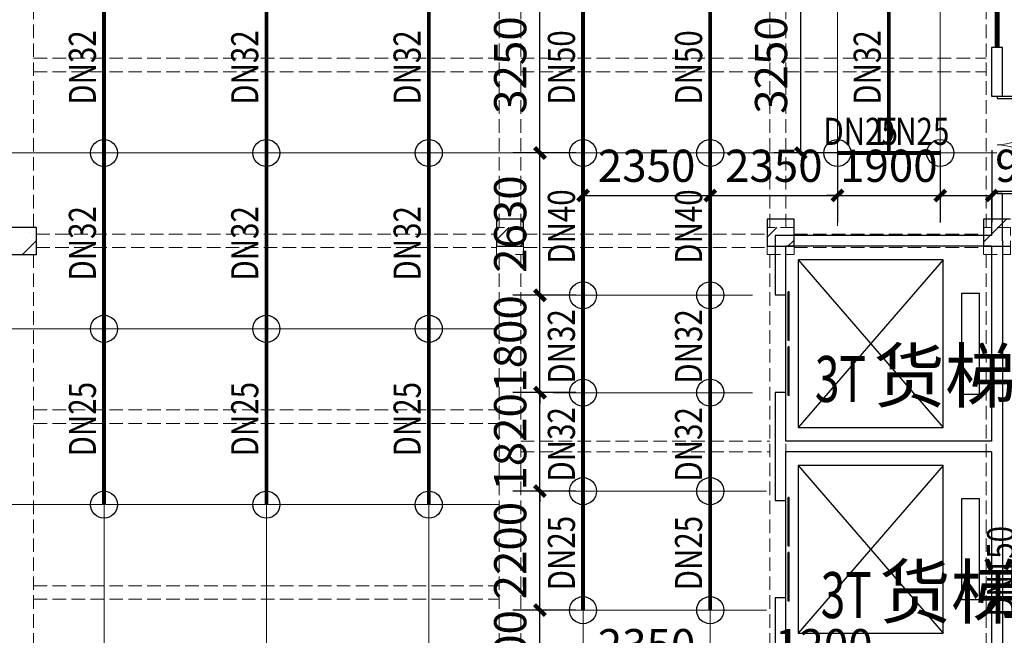
# Model space of a CAD drawing. Units: millimetres. Extents: x -1878335 to 5146870, y -284286 to 2107906.
# Drawn here: x 3243695 to 3261886, y 230880 to 242259 of the extents above; entities that cross this region are included whole.
import ezdxf

# ---------------------------------------------------------------- set-up
doc = ezdxf.new("R2010")
doc.units = ezdxf.units.MM
doc.header["$LTSCALE"] = 1000
for name, pattern in [('DASH', [0.35, 0.25, -0.1]), ('DOTE', [2.42, 2, -0.2, 0.02, -0.2]), ('线型3', [750, 500, -250])]:
    doc.linetypes.add(name, pattern=pattern)
for name, color, linetype, lineweight in [('BEAM-DASH', 4, '线型3', 25), ('COLU', 7, 'Continuous', 40), ('DOTE', 8, 'DOTE', 9)]:
    doc.layers.add(name, color=color, linetype=linetype, lineweight=lineweight)
for name, color, linetype in [('DIM_喷淋', 3, 'Continuous'), ('DOOR_FIRE', 4, 'Continuous'), ('EQUIP_喷头', 7, 'Continuous'), ('EVTR', 2, 'Continuous'), ('PIPE-喷淋', 6, 'Continuous'), ('PUB_TEXT', 7, 'Continuous'), ('TEXT_喷淋', 7, 'Continuous'), ('TWT_DIM', 3, 'Continuous'), ('WALL', 7, 'Continuous'), ('WINDOW', 4, 'Continuous'), ('屋面', 133, 'Continuous')]:
    doc.layers.add(name, color=color, linetype=linetype)
doc.layers.add('喷淋定线', color=1, linetype='Continuous', lineweight=5, plot=False)
doc.styles.add('_TCH_DIM', font='SIMPLEX', dxfattribs={"bigfont": 'GBCBIG'})
doc.styles.add('_TCH_DIM_T3', font='SIMPLEX', dxfattribs={"width": 0.705882, "bigfont": 'GBCBIG'})
doc.styles.add('_TWT_PIPEDN', font='SIMPLEX', dxfattribs={"width": 0.8, "height": 2.5, "bigfont": 'HZTXT'})
doc.dimstyles.new('_TWT_ARCH&&200', dxfattribs={"dimtxt": 595, "dimasz": 200, "dimexe": 500, "dimexo": 600, "dimgap": 252.5, "dimtad": 1, "dimdec": 0, "dimzin": 0, "dimdsep": 46, "dimtxsty": '_TCH_DIM_T3', "dimblk": 'ARCHTICK', "dimcen": 0.09, "dimclrt": 7, "dimazin": 2, "dimtfac": 1, "dimtdec": 0, "dimtix": 1, "dimtmove": 2, "dimatfit": 3, "dimfxl": 200, "dimtolj": 1, "dimtzin": 0, "dimarcsym": 0})

# ---------------------------------------------------------------- blocks, each defined once
blk = doc.blocks.new('3flt0926')
at = {"layer": 'BEAM-DASH', "color": 8, "linetype": 'DASH', "lineweight": 5}
for p, q in [((1070532, -1462959), (1070532, -1450459)), ((1079132, -1462959), (1079132, -1450459)), ((1079532, -1462959), (1079532, -1450459)), ((1084132, -1462959), (1084132, -1450459)), ((1084432, -1462959), (1084432, -1450459)), ((1088132, -1462959), (1088132, -1450459)), ((1070532, -1459834), (1079132, -1459834)), ((1079532, -1459834), (1084132, -1459834)), ((1084432, -1459834), (1088132, -1459834)), ((1070532, -1460084), (1079132, -1460084)), ((1079532, -1460084), (1084132, -1460084)), ((1084432, -1460084), (1088132, -1460084)), ((1070582, -1463084), (1079082, -1463084)), ((1079582, -1463084), (1084082, -1463084)), ((1084582, -1463084), (1088082, -1463084)), ((1070532, -1475959), (1070532, -1463459)), ((1070582, -1463334), (1079082, -1463334)), ((1079132, -1475959), (1079132, -1463459)), ((1079532, -1475959), (1079532, -1463459)), ((1079582, -1463334), (1084082, -1463334)), ((1084132, -1475959), (1084132, -1463459)), ((1084432, -1475959), (1084432, -1463459)), ((1084582, -1463334), (1088082, -1463334)), ((1088132, -1475959), (1088132, -1463459)), ((1070532, -1466334), (1079132, -1466334)), ((1070532, -1466584), (1079132, -1466584)), ((1079532, -1466909), (1084132, -1466909)), ((1084432, -1466909), (1088132, -1466909)), ((1079532, -1467109), (1084132, -1467109)), ((1084432, -1467109), (1088132, -1467109)), ((1070532, -1469584), (1079132, -1469584)), ((1070532, -1469834), (1079132, -1469834))]:
    blk.add_line(p, q, dxfattribs=at)
for points in [[(1070582, -1463459), (1070582, -1462959), (1070082, -1462959), (1070082, -1463459)], [(1079582, -1463459), (1079582, -1462959), (1079082, -1462959), (1079082, -1463459)], [(1084582, -1463459), (1084582, -1462959), (1084082, -1462959), (1084082, -1463459)], [(1088582, -1463459), (1088582, -1462959), (1088082, -1462959), (1088082, -1463459)]]:
    blk.add_lwpolyline(points, close=True, dxfattribs=at)
blk = doc.blocks.new('$DORLIB2D$00000127')
at = {"color": 0}
for points in [[(-0.533, 0.795), (-0.533, 0.69)], [(-0.033, 0.795), (-0.533, 0.795)], [(-0.033, 0.795), (-0.033, 0.69)], [(0.533, 0.795), (0.033, 0.795)], [(0.033, 0.795), (0.033, 0.69)], [(0.533, 0.795), (0.533, 0.69)], [(-0.033, 0.69), (-0.533, 0.69)], [(0.533, 0.69), (0.033, 0.69)], [(0.5, 0.5), (-0.5, 0.5)]]:
    blk.add_lwpolyline(points, dxfattribs=at)
blk = doc.blocks.new('$DorLib2D$00000002')
for p, q in [((-0.5, 0), (-0.5, 0.4875)), ((-0.475, 0.4875), (-0.5, 0.4875)), ((-0.475, 0), (-0.475, 0.4875)), ((0.475, 0), (0.475, 0.4875)), ((0.475, 0.4875), (0.5, 0.4875)), ((0.5, 0), (0.5, 0.4875)), ((-0.5, 0), (-0.475, 0)), ((0.5, 0), (0.475, 0))]:
    blk.add_line(p, q)
at = {"lineweight": 13}
for centre, start, end in [((-0.4875, 0), 0, 88.53072), ((0.4875, 0), 91.46928, 180)]:
    blk.add_arc(centre, 0.4875, start, end, dxfattribs=at)
blk = doc.blocks.new('$DorLib2D$00000213')
at = {"color": 0, "linetype": 'DASH', "const_width": 0.02}
blk.add_lwpolyline([(0.5, 0), (-0.5, 0)], dxfattribs=at)
blk = doc.blocks.new('3fdt1023')
at = {"ltscale": 2}
for p, q in [((5113127.5, 820477), (5113550, 820899.5)), ((5095506.9, 820649.6), (5095506.9, 820649.6)), ((5104127.5, 820519.5), (5104357.6, 820749.6)), ((5109127.5, 820569.7), (5109307.4, 820749.6)), ((5095372.3, 820249.6), (5095627.5, 820504.7)), ((5104168.3, 820444), (5104168.3, 820444)), ((5104564.7, 820399.5), (5104627.5, 820462.3)), ((5109211.4, 820551.6), (5109211.4, 820551.6)), ((5109514.5, 820399.5), (5109627.5, 820512.6)), ((5113474.3, 820602.3), (5113474.3, 820602.3)), ((5104539.6, 820399.7), (5104539.6, 820399.7)), ((5109268.9, 820325.1), (5109268.9, 820325.1))]:
    blk.add_line(p, q, dxfattribs=at)
at = {"layer": 'COLU', "color": 6, "lineweight": -3}
for p, q in [((5113627.5, 820899.5), (5113127.5, 820899.5)), ((5113127.5, 820899.5), (5113127.5, 820399.5)), ((5113127.5, 820399.5), (5113627.5, 820399.5))]:
    blk.add_line(p, q, dxfattribs=at)
for points in [[(5104627.5, 820399.5), (5104627.5, 820899.5), (5104127.5, 820899.5), (5104127.5, 820399.5)], [(5109627.5, 820399.5), (5109627.5, 820899.5), (5109127.5, 820899.5), (5109127.5, 820399.5)], [(5095627.5, 820249.6), (5095627.5, 820749.6), (5095127.5, 820749.6), (5095127.5, 820249.6)]]:
    blk.add_lwpolyline(points, close=True, dxfattribs=at)
at = {"layer": 'EVTR'}
for p, q in [((5112382.5, 820149.6), (5109702.5, 820149.6)), ((5109702.5, 820149.6), (5109702.5, 817049.6)), ((5112382.5, 820149.6), (5109702.5, 817049.6)), ((5109702.5, 820149.6), (5112382.5, 817049.6)), ((5112382.5, 817049.6), (5112382.5, 820149.6)), ((5113052.5, 819529.6), (5112717.5, 819529.6)), ((5112717.5, 819529.6), (5112717.5, 817669.6)), ((5113052.5, 817669.6), (5113052.5, 819529.6)), ((5112717.5, 817669.6), (5113052.5, 817669.6)), ((5109702.5, 817049.6), (5112382.5, 817049.6)), ((5112382.5, 816349.6), (5109702.5, 816349.6)), ((5109702.5, 816349.6), (5109702.5, 813249.6)), ((5112382.5, 816349.6), (5109702.5, 813249.6)), ((5109702.5, 816349.6), (5112382.5, 813249.6)), ((5112382.5, 813249.6), (5112382.5, 816349.6)), ((5113052.5, 815729.6), (5112717.5, 815729.6)), ((5112717.5, 815729.6), (5112717.5, 813869.6)), ((5113052.5, 813869.6), (5113052.5, 815729.6)), ((5112717.5, 813869.6), (5113052.5, 813869.6)), ((5109702.5, 813249.6), (5112382.5, 813249.6))]:
    blk.add_line(p, q, dxfattribs=at)
at = {"layer": 'WALL', "linetype": 'ByBlock'}
for p, q in [((5113277.5, 824074.6), (5113277.5, 823174.6)), ((5113477.5, 824074.6), (5113277.5, 824074.6)), ((5113477.5, 823174.6), (5113477.5, 824074.6)), ((5113277.5, 823174.6), (5113477.5, 823174.6)), ((5113477.5, 821374.6), (5113277.5, 821374.6)), ((5113277.5, 821374.6), (5113277.5, 820599.6)), ((5113477.5, 820499.6), (5113477.5, 821374.6)), ((5109277.5, 820599.6), (5109277.5, 819499.6)), ((5113277.5, 820599.6), (5109277.5, 820599.6)), ((5113477.5, 820499.6), (5113477.5, 816699.6)), ((5109477.5, 819499.6), (5109477.5, 820399.6)), ((5113277.5, 820399.6), (5109477.5, 820399.6)), ((5113277.5, 820399.6), (5113277.5, 816799.6)), ((5109277.5, 819499.6), (5109477.5, 819499.6)), ((5109477.5, 817699.6), (5109277.5, 817699.6)), ((5109277.5, 817699.6), (5109277.5, 816699.6)), ((5109477.5, 816799.6), (5109477.5, 817699.6)), ((5109277.5, 816699.6), (5109277.5, 815699.6)), ((5113277.5, 816799.6), (5109477.5, 816799.6)), ((5113477.5, 816699.6), (5113477.5, 812899.6)), ((5113277.5, 816599.6), (5109477.5, 816599.6)), ((5109477.5, 815699.6), (5109477.5, 816599.6)), ((5113277.5, 816599.6), (5113277.5, 812999.6)), ((5109277.5, 815699.6), (5109477.5, 815699.6)), ((5109477.5, 813899.6), (5109277.5, 813899.6)), ((5109277.5, 813899.6), (5109277.5, 812899.6)), ((5109477.5, 812999.6), (5109477.5, 813899.6))]:
    blk.add_line(p, q, dxfattribs=at)
at = {"layer": 'DOOR_FIRE', "linetype": 'ByBlock', "zscale": 200, "rotation": 270}
for name, p, xscale, yscale in [('$DorLib2D$00000213', (5113377.5, 826324.6), -4500, 4500), ('$DorLib2D$00000002', (5113377.5, 822274.6), 1800, 1800)]:
    blk.add_blockref(name, p, dxfattribs=dict(at, xscale=xscale, yscale=yscale))
at = {"layer": 'WINDOW', "xscale": 1800, "yscale": 200, "zscale": 1800, "rotation": 270}
for p in [(5109377.5, 818599.6), (5109377.5, 814799.6)]:
    blk.add_blockref('$DORLIB2D$00000127', p, dxfattribs=at)
at = {"layer": 'PUB_TEXT', "style": '_TCH_DIM'}
for p in [(5111096.3, 817522.5), (5111204.5, 813528.3)]:
    blk.add_text('货梯', height=964.54, dxfattribs=at).set_placement(p)
at = {"layer": 'PUB_TEXT', "style": '_TCH_DIM', "width": 0.705882}
for p in [(5110010.5, 817522.5), (5110118.7, 813528.3)]:
    blk.add_text('3T', height=850, dxfattribs=at).set_placement(p)
blk = doc.blocks.new('_ArchTick')
at = {"color": 0, "linetype": 'ByBlock', "const_width": 0.4}
blk.add_lwpolyline([(-0.5, -0.5), (0.5, 0.5)], dxfattribs=at)
blk = doc.blocks.new('*D1136')
at = {"layer": 'Defpoints', "color": 0, "transparency": 16777216}
for p in [(3258127, 243045), (3259504, 243045), (3259504, 239795)]:
    blk.add_point(p, dxfattribs=at)
at = {"layer": 'DIM_喷淋', "color": 0, "lineweight": -2, "transparency": 16777216}
for p, q in [((3258904, 243045), (3257627, 243045)), ((3258127, 239795), (3258127, 243045)), ((3258904, 239795), (3257627, 239795))]:
    blk.add_line(p, q, dxfattribs=at)
at = {"layer": 'DIM_喷淋', "color": 0, "lineweight": -2, "transparency": 16777216, "xscale": 200, "yscale": 200, "zscale": 200}
for p, rotation in [((3258127, 243045), 90), ((3258127, 239795), 270)]:
    blk.add_blockref('_ArchTick', p, dxfattribs=dict(at, rotation=rotation))
at = {"layer": 'DIM_喷淋', "color": 7, "transparency": 16777216, "insert": (3257577, 241420), "char_height": 595, "attachment_point": 5, "rotation": 90, "style": '_TCH_DIM_T3'}
blk.add_mtext('\\A1;3250', dxfattribs=at)
blk = doc.blocks.new('*D1213')
at = {"layer": 'Defpoints', "color": 0, "transparency": 16777216}
for p in [(3254103, 240448), (3256453, 240448), (3256453, 239009)]:
    blk.add_point(p, dxfattribs=at)
at = {"layer": 'DIM_喷淋', "color": 0, "lineweight": -2, "transparency": 16777216}
for p, q in [((3254103, 239848), (3254103, 238509)), ((3256453, 239848), (3256453, 238509)), ((3254103, 239009), (3256453, 239009))]:
    blk.add_line(p, q, dxfattribs=at)
at = {"layer": 'DIM_喷淋', "color": 0, "lineweight": -2, "transparency": 16777216, "xscale": 200, "yscale": 200, "zscale": 200, "rotation": 180}
blk.add_blockref('_ArchTick', (3254103, 239009), dxfattribs=at)
at = {"layer": 'DIM_喷淋', "color": 0, "lineweight": -2, "transparency": 16777216, "xscale": 200, "yscale": 200, "zscale": 200}
blk.add_blockref('_ArchTick', (3256453, 239009), dxfattribs=at)
at = {"layer": 'DIM_喷淋', "color": 7, "transparency": 16777216, "insert": (3255278, 239559), "char_height": 595, "attachment_point": 5, "style": '_TCH_DIM_T3'}
blk.add_mtext('\\A1;2350', dxfattribs=at)
blk = doc.blocks.new('*D1214')
at = {"layer": 'Defpoints', "color": 0, "transparency": 16777216}
for p in [(3256453, 240448), (3258803, 240448), (3258803, 239009)]:
    blk.add_point(p, dxfattribs=at)
at = {"layer": 'DIM_喷淋', "color": 0, "lineweight": -2, "transparency": 16777216}
for p, q in [((3256453, 239848), (3256453, 238509)), ((3258803, 239848), (3258803, 238509)), ((3256453, 239009), (3258803, 239009))]:
    blk.add_line(p, q, dxfattribs=at)
at = {"layer": 'DIM_喷淋', "color": 0, "lineweight": -2, "transparency": 16777216, "xscale": 200, "yscale": 200, "zscale": 200, "rotation": 180}
blk.add_blockref('_ArchTick', (3256453, 239009), dxfattribs=at)
at = {"layer": 'DIM_喷淋', "color": 0, "lineweight": -2, "transparency": 16777216, "xscale": 200, "yscale": 200, "zscale": 200}
blk.add_blockref('_ArchTick', (3258803, 239009), dxfattribs=at)
at = {"layer": 'DIM_喷淋', "color": 7, "transparency": 16777216, "insert": (3257628, 239559), "char_height": 595, "attachment_point": 5, "style": '_TCH_DIM_T3'}
blk.add_mtext('\\A1;2350', dxfattribs=at)
blk = doc.blocks.new('*D1215')
at = {"layer": 'Defpoints', "color": 0, "transparency": 16777216}
for p in [(3258803, 240448), (3260703, 240448), (3260703, 239009)]:
    blk.add_point(p, dxfattribs=at)
at = {"layer": 'DIM_喷淋', "color": 0, "lineweight": -2, "transparency": 16777216}
for p, q in [((3258803, 239848), (3258803, 238509)), ((3260703, 239848), (3260703, 238509)), ((3258803, 239009), (3258603, 239009)), ((3258803, 239009), (3260703, 239009)), ((3260703, 239009), (3260903, 239009))]:
    blk.add_line(p, q, dxfattribs=at)
at = {"layer": 'DIM_喷淋', "color": 0, "lineweight": -2, "transparency": 16777216, "xscale": 200, "yscale": 200, "zscale": 200}
blk.add_blockref('_ArchTick', (3258803, 239009), dxfattribs=at)
at = {"layer": 'DIM_喷淋', "color": 0, "lineweight": -2, "transparency": 16777216, "xscale": 200, "yscale": 200, "zscale": 200, "rotation": 180}
blk.add_blockref('_ArchTick', (3260703, 239009), dxfattribs=at)
at = {"layer": 'DIM_喷淋', "color": 7, "transparency": 16777216, "insert": (3259753, 239559), "char_height": 595, "attachment_point": 5, "style": '_TCH_DIM_T3'}
blk.add_mtext('\\A1;1900', dxfattribs=at)
blk = doc.blocks.new('*D1216')
at = {"layer": 'Defpoints', "color": 0, "transparency": 16777216}
for p in [(3260703, 240448), (3261653, 240448), (3261653, 239009)]:
    blk.add_point(p, dxfattribs=at)
at = {"layer": 'DIM_喷淋', "color": 0, "lineweight": -2, "transparency": 16777216}
for p, q in [((3260703, 239848), (3260703, 238509)), ((3261653, 239848), (3261653, 238509)), ((3260703, 239009), (3261653, 239009))]:
    blk.add_line(p, q, dxfattribs=at)
at = {"layer": 'DIM_喷淋', "color": 0, "lineweight": -2, "transparency": 16777216, "xscale": 200, "yscale": 200, "zscale": 200, "rotation": 180}
blk.add_blockref('_ArchTick', (3260703, 239009), dxfattribs=at)
at = {"layer": 'DIM_喷淋', "color": 0, "lineweight": -2, "transparency": 16777216, "xscale": 200, "yscale": 200, "zscale": 200}
blk.add_blockref('_ArchTick', (3261653, 239009), dxfattribs=at)
at = {"layer": 'DIM_喷淋', "color": 7, "transparency": 16777216, "insert": (3262393, 239559), "char_height": 595, "attachment_point": 5, "style": '_TCH_DIM_T3'}
blk.add_mtext('\\A1;950', dxfattribs=at)
blk = doc.blocks.new('*D1217')
at = {"layer": 'Defpoints', "color": 0, "transparency": 16777216}
for p in [(3256453, 230148), (3254103, 228999), (3256453, 228999)]:
    blk.add_point(p, dxfattribs=at)
at = {"layer": 'DIM_喷淋', "color": 0, "lineweight": -2, "transparency": 16777216}
for p, q in [((3254103, 229599), (3254103, 230648)), ((3256453, 229599), (3256453, 230648)), ((3254103, 230148), (3256453, 230148))]:
    blk.add_line(p, q, dxfattribs=at)
at = {"layer": 'DIM_喷淋', "color": 0, "lineweight": -2, "transparency": 16777216, "xscale": 200, "yscale": 200, "zscale": 200, "rotation": 180}
blk.add_blockref('_ArchTick', (3254103, 230148), dxfattribs=at)
at = {"layer": 'DIM_喷淋', "color": 0, "lineweight": -2, "transparency": 16777216, "xscale": 200, "yscale": 200, "zscale": 200}
blk.add_blockref('_ArchTick', (3256453, 230148), dxfattribs=at)
at = {"layer": 'DIM_喷淋', "color": 7, "transparency": 16777216, "insert": (3255278, 230698), "char_height": 595, "attachment_point": 5, "style": '_TCH_DIM_T3'}
blk.add_mtext('\\A1;2350', dxfattribs=at)
blk = doc.blocks.new('*D1218')
at = {"layer": 'Defpoints', "color": 0, "transparency": 16777216}
for p in [(3257653, 230148), (3256453, 228999), (3257653, 228999)]:
    blk.add_point(p, dxfattribs=at)
at = {"layer": 'DIM_喷淋', "color": 0, "lineweight": -2, "transparency": 16777216}
for p, q in [((3256453, 229599), (3256453, 230648)), ((3257653, 229599), (3257653, 230648)), ((3256453, 230148), (3257653, 230148))]:
    blk.add_line(p, q, dxfattribs=at)
at = {"layer": 'DIM_喷淋', "color": 0, "lineweight": -2, "transparency": 16777216, "xscale": 200, "yscale": 200, "zscale": 200, "rotation": 180}
blk.add_blockref('_ArchTick', (3256453, 230148), dxfattribs=at)
at = {"layer": 'DIM_喷淋', "color": 0, "lineweight": -2, "transparency": 16777216, "xscale": 200, "yscale": 200, "zscale": 200}
blk.add_blockref('_ArchTick', (3257653, 230148), dxfattribs=at)
at = {"layer": 'DIM_喷淋', "color": 7, "transparency": 16777216, "insert": (3258553, 230698), "char_height": 595, "attachment_point": 5, "style": '_TCH_DIM_T3'}
blk.add_mtext('\\A1;1200', dxfattribs=at)
blk = doc.blocks.new('*D1228')
at = {"layer": 'Defpoints', "color": 0, "transparency": 16777216}
for p in [(3253307, 231345), (3254572, 231345), (3254572, 229545)]:
    blk.add_point(p, dxfattribs=at)
at = {"layer": 'TWT_DIM', "color": 0, "lineweight": -2, "transparency": 16777216}
for p, q in [((3253307, 231345), (3253307, 231545)), ((3253972, 231345), (3252807, 231345)), ((3253307, 229545), (3253307, 231345)), ((3253972, 229545), (3252807, 229545)), ((3253307, 229545), (3253307, 229345))]:
    blk.add_line(p, q, dxfattribs=at)
at = {"layer": 'TWT_DIM', "color": 0, "lineweight": -2, "transparency": 16777216, "xscale": 200, "yscale": 200, "zscale": 200}
for p, rotation in [((3253307, 231345), 270), ((3253307, 229545), 90)]:
    blk.add_blockref('_ArchTick', p, dxfattribs=dict(at, rotation=rotation))
at = {"layer": 'TWT_DIM', "color": 7, "transparency": 16777216, "insert": (3252757, 230445), "char_height": 595, "attachment_point": 5, "rotation": 90, "style": '_TCH_DIM_T3'}
blk.add_mtext('\\A1;1800', dxfattribs=at)
blk = doc.blocks.new('*D1229')
at = {"layer": 'Defpoints', "color": 0, "transparency": 16777216}
for p in [(3253307, 233545), (3254572, 233545), (3254572, 231345)]:
    blk.add_point(p, dxfattribs=at)
at = {"layer": 'TWT_DIM', "color": 0, "lineweight": -2, "transparency": 16777216}
for p, q in [((3253972, 233545), (3252807, 233545)), ((3253307, 231345), (3253307, 233545)), ((3253972, 231345), (3252807, 231345))]:
    blk.add_line(p, q, dxfattribs=at)
at = {"layer": 'TWT_DIM', "color": 0, "lineweight": -2, "transparency": 16777216, "xscale": 200, "yscale": 200, "zscale": 200}
for p, rotation in [((3253307, 233545), 90), ((3253307, 231345), 270)]:
    blk.add_blockref('_ArchTick', p, dxfattribs=dict(at, rotation=rotation))
at = {"layer": 'TWT_DIM', "color": 7, "transparency": 16777216, "insert": (3252757, 232445), "char_height": 595, "attachment_point": 5, "rotation": 90, "style": '_TCH_DIM_T3'}
blk.add_mtext('\\A1;2200', dxfattribs=at)
blk = doc.blocks.new('*D1230')
at = {"layer": 'Defpoints', "color": 0, "transparency": 16777216}
for p in [(3253307, 235365), (3254572, 235365), (3254572, 233545)]:
    blk.add_point(p, dxfattribs=at)
at = {"layer": 'TWT_DIM', "color": 0, "lineweight": -2, "transparency": 16777216}
for p, q in [((3253307, 235365), (3253307, 235565)), ((3253972, 235365), (3252807, 235365)), ((3253307, 233545), (3253307, 235365)), ((3253972, 233545), (3252807, 233545)), ((3253307, 233545), (3253307, 233345))]:
    blk.add_line(p, q, dxfattribs=at)
at = {"layer": 'TWT_DIM', "color": 0, "lineweight": -2, "transparency": 16777216, "xscale": 200, "yscale": 200, "zscale": 200}
for p, rotation in [((3253307, 235365), 270), ((3253307, 233545), 90)]:
    blk.add_blockref('_ArchTick', p, dxfattribs=dict(at, rotation=rotation))
at = {"layer": 'TWT_DIM', "color": 7, "transparency": 16777216, "insert": (3252757, 234455), "char_height": 595, "attachment_point": 5, "rotation": 90, "style": '_TCH_DIM_T3'}
blk.add_mtext('\\A1;1820', dxfattribs=at)
blk = doc.blocks.new('*D1231')
at = {"layer": 'Defpoints', "color": 0, "transparency": 16777216}
for p in [(3253307, 237165), (3254572, 237165), (3254572, 235365)]:
    blk.add_point(p, dxfattribs=at)
at = {"layer": 'TWT_DIM', "color": 0, "lineweight": -2, "transparency": 16777216}
for p, q in [((3253307, 237165), (3253307, 237365)), ((3253972, 237165), (3252807, 237165)), ((3253307, 235365), (3253307, 237165)), ((3253972, 235365), (3252807, 235365)), ((3253307, 235365), (3253307, 235165))]:
    blk.add_line(p, q, dxfattribs=at)
at = {"layer": 'TWT_DIM', "color": 0, "lineweight": -2, "transparency": 16777216, "xscale": 200, "yscale": 200, "zscale": 200}
for p, rotation in [((3253307, 237165), 270), ((3253307, 235365), 90)]:
    blk.add_blockref('_ArchTick', p, dxfattribs=dict(at, rotation=rotation))
at = {"layer": 'TWT_DIM', "color": 7, "transparency": 16777216, "insert": (3252757, 236265), "char_height": 595, "attachment_point": 5, "rotation": 90, "style": '_TCH_DIM_T3'}
blk.add_mtext('\\A1;1800', dxfattribs=at)
blk = doc.blocks.new('*D1232')
at = {"layer": 'Defpoints', "color": 0, "transparency": 16777216}
for p in [(3253307, 239795), (3254572, 239795), (3254572, 237165)]:
    blk.add_point(p, dxfattribs=at)
at = {"layer": 'TWT_DIM', "color": 0, "lineweight": -2, "transparency": 16777216}
for p, q in [((3253972, 239795), (3252807, 239795)), ((3253307, 237165), (3253307, 239795)), ((3253972, 237165), (3252807, 237165))]:
    blk.add_line(p, q, dxfattribs=at)
at = {"layer": 'TWT_DIM', "color": 0, "lineweight": -2, "transparency": 16777216, "xscale": 200, "yscale": 200, "zscale": 200}
for p, rotation in [((3253307, 239795), 90), ((3253307, 237165), 270)]:
    blk.add_blockref('_ArchTick', p, dxfattribs=dict(at, rotation=rotation))
at = {"layer": 'TWT_DIM', "color": 7, "transparency": 16777216, "insert": (3252757, 238480), "char_height": 595, "attachment_point": 5, "rotation": 90, "style": '_TCH_DIM_T3'}
blk.add_mtext('\\A1;2630', dxfattribs=at)
blk = doc.blocks.new('*D1233')
at = {"layer": 'Defpoints', "color": 0, "transparency": 16777216}
for p in [(3253307, 243045), (3254572, 243045), (3254572, 239795)]:
    blk.add_point(p, dxfattribs=at)
at = {"layer": 'TWT_DIM', "color": 0, "lineweight": -2, "transparency": 16777216}
for p, q in [((3253972, 243045), (3252807, 243045)), ((3253307, 239795), (3253307, 243045)), ((3253972, 239795), (3252807, 239795))]:
    blk.add_line(p, q, dxfattribs=at)
at = {"layer": 'TWT_DIM', "color": 0, "lineweight": -2, "transparency": 16777216, "xscale": 200, "yscale": 200, "zscale": 200}
for p, rotation in [((3253307, 243045), 90), ((3253307, 239795), 270)]:
    blk.add_blockref('_ArchTick', p, dxfattribs=dict(at, rotation=rotation))
at = {"layer": 'TWT_DIM', "color": 7, "transparency": 16777216, "insert": (3252757, 241420), "char_height": 595, "attachment_point": 5, "rotation": 90, "style": '_TCH_DIM_T3'}
blk.add_mtext('\\A1;3250', dxfattribs=at)
blk = doc.blocks.new('$TwtSys$00000125')
blk.add_circle((0, 0, 0), 1)

msp = doc.modelspace()

# ---------------------------------------------------------------- linework, layer by layer
at = {"layer": 'PIPE-喷淋', "const_width": 70}
for points in [[(3245252.8, 243045.2), (3245252.8, 239795.2)], [(3248252.8, 243045.2), (3248252.8, 239795.2)], [(3251252.8, 243045.2), (3251252.8, 239795.2)], [(3254102.8, 243045.2), (3254102.8, 239795.2)], [(3256452.7, 243045.2), (3256452.7, 239795.2)], [(3259752.8, 239795.2), (3259752.8, 243045.2)], [(3245252.8, 239795.2), (3245252.8, 236545.2)], [(3248252.8, 239795.2), (3248252.8, 236545.2)], [(3251252.8, 239795.2), (3251252.8, 236545.2)], [(3254102.8, 239795.2), (3254102.8, 237165.3)], [(3256452.7, 239795.2), (3256452.7, 237165.3)], [(3258802.8, 239795.2), (3259752.8, 239795.2)], [(3259752.8, 239795.2), (3260702.8, 239795.2)], [(3254102.8, 237165.3), (3254102.8, 235364.8)], [(3256452.7, 237165.3), (3256452.7, 235364.8)], [(3245252.8, 236545.2), (3245252.8, 233295.2)], [(3248252.8, 236545.2), (3248252.8, 233295.2)], [(3251252.8, 236545.2), (3251252.8, 233295.2)], [(3254102.8, 235364.8), (3254102.8, 233544.6)], [(3256452.7, 235364.8), (3256452.7, 233544.6)], [(3254102.8, 233544.6), (3254102.8, 231344.6)], [(3256452.7, 233544.6), (3256452.7, 231344.6)]]:
    msp.add_lwpolyline(points, dxfattribs=at)
at = {"layer": '喷淋定线', "ltscale": 2}
for p, q in [((3245252.8, 199254.9), (3245252.8, 264605.4)), ((3248252.8, 199274.7), (3248252.8, 264605.4)), ((3251252.8, 199472.7), (3251252.8, 264605.4)), ((3254102.8, 199122.1), (3254102.8, 264452.7)), ((3256452.7, 199122), (3256452.7, 264452.7)), ((3258802.8, 262835.1), (3258802.8, 238451.3)), ((3260702.8, 262835.1), (3260702.8, 238575.4)), ((3245252.8, 203787), (3245252.8, 250881.9)), ((3245252.8, 203787), (3245252.8, 250881.9)), ((3245252.8, 203787), (3245252.8, 250881.9)), ((3248252.8, 203787), (3248252.8, 250881.9)), ((3248252.8, 203787), (3248252.8, 250881.9)), ((3248252.8, 203787), (3248252.8, 250881.9)), ((3251252.8, 203787), (3251252.8, 250881.9)), ((3251252.8, 203787), (3251252.8, 250881.9)), ((3251252.8, 203787), (3251252.8, 250881.9)), ((3254102.8, 203787, -13000), (3254102.8, 250881.9, -13000)), ((3254102.8, 203787, -13000), (3254102.8, 250881.9, -13000)), ((3254102.8, 203787, -13000), (3254102.8, 250881.9, -13000)), ((3256452.7, 203787, -13000), (3256452.7, 250881.9, -13000)), ((3256452.7, 203787), (3256452.7, 250881.9)), ((3256452.7, 203787), (3256452.7, 250881.9)), ((3226528.6, 239795.2), (3261747.7, 239795.2)), ((3257233.2, 237165.3), (3253548.1, 237165.3)), ((3234952.7, 236545.2), (3252552.7, 236545.2)), ((3257233.2, 235364.8), (3253548.1, 235364.8)), ((3257490, 233544.6), (3253694.1, 233544.6)), ((3234952.7, 233295.2), (3252552.7, 233295.2)), ((3257490, 231344.6), (3253694.1, 231344.6))]:
    msp.add_line(p, q, dxfattribs=at)

# ---------------------------------------------------------------- block references
at = {"layer": 'DOTE', "linetype": 'ByBlock'}
msp.add_blockref('3flt0926', (2173420.6, 1701379), dxfattribs=at)
at = {"layer": 'EQUIP_喷头', "xscale": 250, "yscale": 250, "zscale": 250}
for p, rotation in [((3245252.8, 239795.2), 270), ((3245252.8, 239795.2), 270), ((3248252.8, 239795.2), 270), ((3248252.8, 239795.2), 270), ((3251252.8, 239795.2), 270), ((3251252.8, 239795.2), 270), ((3254102.8, 239795.2), 270), ((3256452.7, 239795.2), 270), ((3258802.8, 239795.2), 359.999999999993), ((3260702.8, 239795.2), 359.999999999993), ((3254102.8, 237165.3), 270), ((3256452.7, 237165.3), 270), ((3245252.8, 236545.2), 270), ((3248252.8, 236545.2), 270), ((3251252.8, 236545.2), 270), ((3254102.8, 235364.8), 270), ((3256452.7, 235364.8), 270), ((3254102.8, 233544.6), 270), ((3256452.7, 233544.6), 270), ((3245252.8, 233295.2), 270), ((3248252.8, 233295.2), 270), ((3251252.8, 233295.2), 270)]:
    msp.add_blockref('$TwtSys$00000125', p, dxfattribs=dict(at, rotation=rotation))
for p in [(3254102.8, 231344.6), (3256452.7, 231344.6)]:
    msp.add_blockref('$TwtSys$00000125', p, dxfattribs=at)
at = {"layer": '屋面', "color": 1}
msp.add_blockref('3fdt1023', (-1851624.8, -582329.4), dxfattribs=at)

# ---------------------------------------------------------------- texts
at = {"layer": 'TEXT_喷淋', "style": '_TWT_PIPEDN', "width": 0.8}
for s, p in [('DN32', (3245102.8, 240686.8)), ('DN32', (3248102.8, 240686.8)), ('DN32', (3251102.8, 240686.8)), ('DN50', (3253952.8, 240686.8)), ('DN50', (3256302.7, 240686.8)), ('DN32', (3259602.8, 240686.8)), ('DN40', (3253952.8, 237746.9)), ('DN40', (3256302.7, 237746.9)), ('DN32', (3245102.8, 237436.8)), ('DN32', (3248102.8, 237436.8)), ('DN32', (3251102.8, 237436.8)), ('DN32', (3253952.8, 235531.8)), ('DN32', (3256302.7, 235531.8)), ('DN25', (3245102.8, 234186.8)), ('DN25', (3248102.8, 234186.8)), ('DN25', (3251102.8, 234186.8)), ('DN32', (3253952.8, 233721.4)), ('DN32', (3256302.7, 233721.4)), ('DN25', (3253952.8, 231711.3)), ('DN25', (3256302.7, 231711.3)), ('DN150', (3262066.8, 231221.9))]:
    msp.add_text(s, height=500, rotation=90, dxfattribs=at).set_placement(p)
for p in [(3258544.4, 239945.2), (3259494.4, 239945.2)]:
    msp.add_text('DN25', height=500, dxfattribs=at).set_placement(p)

# ---------------------------------------------------------------- dimensions: what is measured, and where the dimension line sits
at = {"layer": 'DIM_喷淋'}
for p1, p2, distance, picture, middle in [((3259503.8, 239795.2), (3259503.8, 243045.2), 1377, '*D1136', (3257576.8, 241420.2)), ((3254102.8, 240448), (3256452.7, 240448), -1438.6, '*D1213', (3255277.7, 239559.3)), ((3256452.7, 240448), (3258802.8, 240448), -1438.6, '*D1214', (3257627.8, 239559.3)), ((3258802.8, 240448), (3260702.8, 240448), -1438.6, '*D1215', (3259752.8, 239559.3)), ((3254102.8, 228999.3), (3256452.7, 228999.3), 1148.2, '*D1217', (3255277.7, 230697.5))]:
    dim = msp.add_aligned_dim(p1=p1, p2=p2, distance=distance, dimstyle='_TWT_ARCH&&200', dxfattribs=at)
    dim.commit()
    dim.dimension.update_dxf_attribs({"geometry": picture, "text_midpoint": middle})
for base, p1, p2, picture, middle in [((3261652.8, 239009.3), (3260702.8, 240448), (3261652.8, 240448), '*D1216', (3262392.8, 239559.3)), ((3257652.8, 230147.5), (3256452.7, 228999.3), (3257652.8, 228999.3), '*D1218', (3258552.8, 230697.5))]:
    dim = msp.add_linear_dim(base=base, p1=p1, p2=p2, angle=0, dimstyle='_TWT_ARCH&&200', dxfattribs=at)
    dim.commit()
    dim.dimension.update_dxf_attribs({"geometry": picture, "text_midpoint": middle, "dimtype": 129})
at = {"layer": 'TWT_DIM'}
for p1, p2, distance, picture, middle in [((3254572.1, 239795.2), (3254572.1, 243045.2), 1264.7, '*D1233', (3252757.4, 241420.2)), ((3254572.1, 237165.3), (3254572.1, 239795.2), 1264.7, '*D1232', (3252757.4, 238480.2)), ((3254572.0768, 235364.8402), (3254572.0768, 237165.3401), 1264.6999, '*D1231', (3252757.3769, 236265.0902)), ((3254572.1, 233544.6), (3254572.1, 235364.8), 1264.7, '*D1230', (3252757.4, 234454.7)), ((3254572.1, 231344.6), (3254572.1, 233544.6), 1264.7, '*D1229', (3252757.4, 232444.6))]:
    dim = msp.add_aligned_dim(p1=p1, p2=p2, distance=distance, dimstyle='_TWT_ARCH&&200', dxfattribs=at)
    dim.commit()
    dim.dimension.update_dxf_attribs({"geometry": picture, "text_midpoint": middle})
dim = msp.add_aligned_dim(p1=(3254572.1, 229545.2), p2=(3254572.1, 231344.6), distance=1264.7, text='1800', dimstyle='_TWT_ARCH&&200', dxfattribs=at)
dim.commit()
dim.dimension.update_dxf_attribs({"geometry": '*D1228', "text_midpoint": (3252757.4, 230444.9)})

doc.saveas('drawing.dxf')
